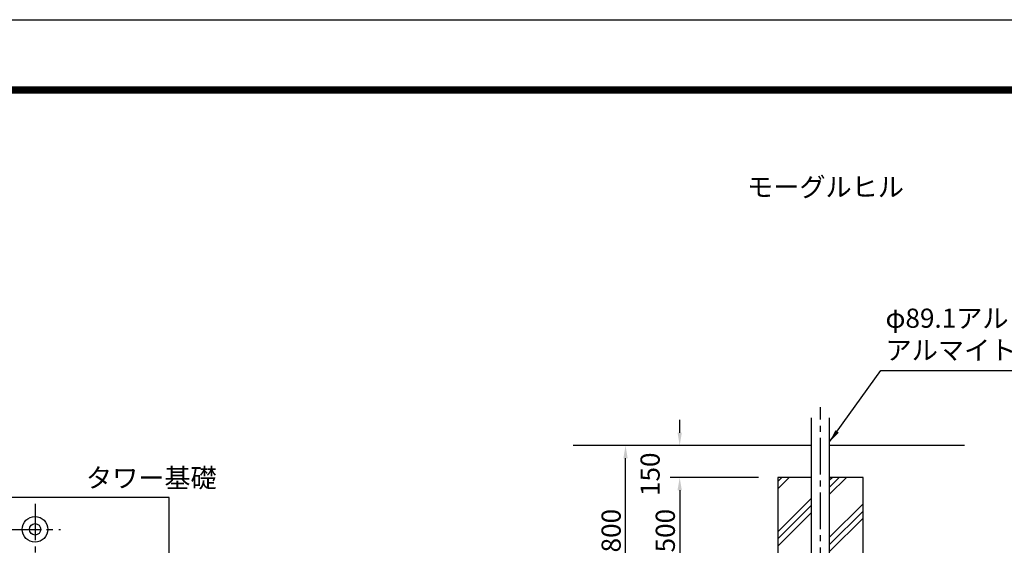
# Model space of a CAD drawing. Units: millimetres. Extents: x 0 to 29700, y 0 to 21000.
# Drawn here: x 7257 to 14962, y 16885 to 21000 of the extents above; entities that cross this region are included whole.
import ezdxf
from ezdxf.enums import TextEntityAlignment as Align

# ---------------------------------------------------------------- set-up
doc = ezdxf.new("R2010")
doc.units = ezdxf.units.MM
doc.header["$LTSCALE"] = 15
doc.linetypes.add('CENTER2', pattern=[28.575, 19.05, -3.175, 3.175, -3.175])
for name, color, linetype in [('FOUND', 71, 'Continuous'), ('P001', 131, 'Continuous'), ('P019', 71, 'Continuous'), ('P919', 75, 'Continuous'), ('P_1CENTER', 2, 'CENTER2'), ('P_2DIM', 6, 'Continuous'), ('P_3TEXT', 60, 'Continuous'), ('P_5DRAWFRAME', 104, 'Continuous'), ('P_7THICK', 7, 'Continuous')]:
    doc.layers.add(name, color=color, linetype=linetype)
doc.styles.add('BIGFONT', font='simplex.shx', dxfattribs={"bigfont": 'bigfont.shx'})
doc.dimstyles.new('DIMBIGFONT$0', dxfattribs={"dimscale": 50, "dimtxt": 3, "dimasz": 2, "dimexe": 1.5, "dimexo": 3, "dimgap": 0.75, "dimtad": 1, "dimdec": 1, "dimdsep": 46, "dimtxsty": 'BIGFONT', "dimsah": 1, "dimcen": 0, "dimclrt": 230, "dimadec": 1, "dimazin": 2, "dimtfac": 0.6, "dimtdec": 1, "dimtofl": 0, "dimtmove": 2, "dimatfit": 3, "dimfxl": 1, "dimtvp": 1, "dimtolj": 1, "dimarcsym": 0})
doc.dimstyles.new('STANDARD$7', dxfattribs={"dimtxt": 3, "dimasz": 2, "dimexe": 1.5, "dimexo": 3, "dimgap": 0.75, "dimtad": 1, "dimdec": 1, "dimdsep": 46, "dimtxsty": 'Standard', "dimsah": 1, "dimcen": 0, "dimclrt": 230, "dimadec": 0, "dimazin": 0, "dimtfac": 0.6, "dimtdec": 1, "dimtofl": 0, "dimtmove": 0, "dimatfit": 3, "dimfxl": 1, "dimtolj": 1, "dimarcsym": 0})

# ---------------------------------------------------------------- blocks, each defined once
blk = doc.blocks.new('*D279')
at = {"layer": 'DEFPOINTS', "color": 0}
for p in [(12421.7, 17666.5), (13147.8, 17666.5), (13189.5, 17416.5)]:
    blk.add_point(p, dxfattribs=at)
at = {"layer": 'P_2DIM', "color": 0, "lineweight": -2}
for p, q in [((12421.7, 17766.5), (12421.7, 17866.5)), ((12997.8, 17666.5), (12346.7, 17666.5)), ((13039.5, 17416.5), (12346.7, 17416.5)), ((12421.7, 17316.5), (12421.7, 17216.5))]:
    blk.add_line(p, q, dxfattribs=at)
at = {"layer": 'P_2DIM', "color": 0}
for points in [[(12405, 17766.5), (12438.4, 17766.5), (12421.7, 17666.5)], [(12438.4, 17316.5), (12405, 17316.5), (12421.7, 17416.5)]]:
    blk.add_solid(points, dxfattribs=at)
at = {"layer": 'P_2DIM', "color": 230, "insert": (12190.2, 17441.2), "char_height": 150, "attachment_point": 5, "rotation": 90, "style": 'BIGFONT'}
blk.add_mtext('\\A1;150', dxfattribs=at)
blk = doc.blocks.new('*D281')
at = {"layer": 'DEFPOINTS', "color": 0}
for p in [(13189.5, 17416.5), (12421.7, 16583.2), (13106.1, 16583.2)]:
    blk.add_point(p, dxfattribs=at)
at = {"layer": 'P_2DIM', "color": 0, "lineweight": -2}
for p, q in [((13039.5, 17416.5), (12346.7, 17416.5)), ((12421.7, 17316.5), (12421.7, 16683.2)), ((12956.1, 16583.2), (12346.7, 16583.2))]:
    blk.add_line(p, q, dxfattribs=at)
at = {"layer": 'P_2DIM', "color": 0}
for points in [[(12438.4, 17316.5), (12405, 17316.5), (12421.7, 17416.5)], [(12405, 16683.2), (12438.4, 16683.2), (12421.7, 16583.2)]]:
    blk.add_solid(points, dxfattribs=at)
at = {"layer": 'P_2DIM', "color": 230, "insert": (12309.2, 16999.9), "char_height": 150, "attachment_point": 5, "rotation": 90, "style": 'BIGFONT'}
blk.add_mtext('\\A1;500', dxfattribs=at)
blk = doc.blocks.new('*D282')
at = {"layer": 'DEFPOINTS', "color": 0}
for p in [(11997.8, 17666.5), (12956.1, 17666.5), (12956.1, 16333.2)]:
    blk.add_point(p, dxfattribs=at)
at = {"layer": 'P_2DIM', "color": 0, "lineweight": -2}
for p, q in [((12806.1, 17666.5), (11922.8, 17666.5)), ((11997.8, 16433.2), (11997.8, 17566.5)), ((12806.1, 16333.2), (11922.8, 16333.2))]:
    blk.add_line(p, q, dxfattribs=at)
at = {"layer": 'P_2DIM', "color": 0}
for points in [[(12014.5, 17566.5), (11981.2, 17566.5), (11997.8, 17666.5)], [(11981.2, 16433.2), (12014.5, 16433.2), (11997.8, 16333.2)]]:
    blk.add_solid(points, dxfattribs=at)
at = {"layer": 'P_2DIM', "color": 230, "insert": (11885.3, 16999.9), "char_height": 150, "attachment_point": 5, "rotation": 90, "style": 'BIGFONT'}
blk.add_mtext('\\A1;800', dxfattribs=at)
blk = doc.blocks.new('DFP2')
at = {"color": 0}
for p, q in [((26.35, 409.5), (580.85, 409.5)), ((26.35, 409.4), (580.85, 409.4)), ((580.85, 409.3), (26.35, 409.3)), ((26.35, 409.2), (580.85, 409.2)), ((26.35, 409.1), (580.85, 409.1)), ((26.35, 409), (580.85, 409)), ((580.85, 408.9), (26.35, 408.9)), ((580.85, 408.8), (26.35, 408.8)), ((580.85, 408.7), (26.35, 408.7)), ((580.85, 408.6), (26.35, 408.6)), ((580.85, 408.5), (26.35, 408.5))]:
    blk.add_line(p, q, dxfattribs=at)
at = {"layer": 'DEFPOINTS', "color": 0}
blk.add_line((0, 420), (594, 420), dxfattribs=at)
at = {"color": 83, "ltscale": 0.5, "style": 'BIGFONT', "flags": 8}
for tag, p in [('REV05', (34.1, 32.19)), ('REV04', (34.1, 27.14)), ('REV03', (34.1, 21.89)), ('REV02', (34.1, 16.64)), ('REV01', (34.1, 11.39))]:
    blk.add_attdef(tag, text='', height=2, dxfattribs=at).set_placement(p, align=Align.BOTTOM_LEFT)
for tag, p in [('REVD5', (101.67, 32.19)), ('R5D', (116.23, 32.19)), ('R5C', (125.35, 32.19)), ('R5A', (134.48, 32.19)), ('REVD4', (101.67, 27.14)), ('R4D', (116.23, 27.14)), ('R4C', (125.35, 27.14)), ('R4A', (134.48, 27.14)), ('REVD3', (101.67, 21.89)), ('R3D', (116.23, 21.89)), ('R3C', (125.35, 21.89)), ('R3A', (134.48, 21.89)), ('REVD2', (101.67, 16.64)), ('R2D', (116.23, 16.64)), ('R2C', (125.35, 16.64)), ('R2A', (134.48, 16.64)), ('REVD1', (101.67, 11.39)), ('R1D', (116.23, 11.39)), ('R1C', (125.35, 11.39)), ('R1A', (134.48, 11.39))]:
    blk.add_attdef(tag, text='', height=2, dxfattribs=at).set_placement(p, align=Align.BOTTOM_CENTER)
at = {"color": 83, "ltscale": 0.5, "style": 'BIGFONT'}
for tag, height, p in [('PROJECT1', 4, (429.42, 29.5)), ('DATE', 3, (503.03, 29.02)), ('SCALE', 3, (542.35, 28.81)), ('PROJECT2', 4, (430.24, 20.28)), ('PROJECT3', 4, (430.24, 11.59)), ('DWGNO', 3, (513.51, 12.49))]:
    blk.add_attdef(tag, text='', height=height, dxfattribs=at).set_placement(p, align=Align.BOTTOM_CENTER)

msp = doc.modelspace()

# ---------------------------------------------------------------- hatches: boundary and pattern name
at = {"layer": 'P919'}
h = msp.add_hatch(dxfattribs=at)
h.set_pattern_fill('PLAST', color=256, scale=50, angle=45, style=0)
h.set_pattern_definition([(45, (8266.93, 12854.6), (-224.506, 224.506), []), (45, (8238.86, 12882.66), (-224.506, 224.506), []), (45, (8210.8, 12910.73), (-224.506, 224.506), [])])
h.paths.add_polyline_path([(13450.55, 17416.53), (13189.47, 17416.53), (13189.47, 16583.2), (13450.55, 16583.2)])
h.paths.add_polyline_path([(13856.14, 17416.53), (13595.05, 17416.53), (13595.05, 16583.2), (13856.14, 16583.2)])

# ---------------------------------------------------------------- linework, layer by layer
at = {"layer": 'FOUND'}
msp.add_lwpolyline([(8427.5, 15360.16), (8427.5, 17260.16), (6127.5, 17260.16)], dxfattribs=at)
for radius in [100, 44.55]:
    msp.add_circle((7377.5, 17010.16), radius, dxfattribs=at)
at = {"layer": 'P001'}
msp.add_lwpolyline([(13450.55, 17883.91), (13450.55, 16583.2), (13595.05, 16583.2), (13595.05, 17883.91)], dxfattribs=at)
at = {"layer": 'P019'}
msp.add_lwpolyline([(13450.55, 17416.53), (13189.47, 17416.53), (13189.47, 16583.2), (13856.14, 16583.2), (13856.14, 17416.53), (13595.05, 17416.53)], dxfattribs=at)
at = {"layer": 'P_1CENTER', "linetype": 'CENTER2'}
for p, q in [((13522.8, 16583.2), (13522.8, 17967.24)), ((7377.5, 17210.16), (7377.5, 15010.16)), ((6277.5, 17010.16), (7577.5, 17010.16))]:
    msp.add_line(p, q, dxfattribs=at)
at = {"layer": 'P_2DIM'}
msp.add_line((13995.14, 18253.77), (15883.06, 18253.77), dxfattribs=at)
at = {"layer": 'P_7THICK'}
for p, q in [((13450.55, 17666.53), (11589.47, 17666.53)), ((14650.55, 17666.53), (13595.05, 17666.53))]:
    msp.add_line(p, q, dxfattribs=at)

# ---------------------------------------------------------------- block references
at = {"layer": 'P_5DRAWFRAME', "xscale": 50, "yscale": 50, "zscale": 50}
msp.add_blockref('DFP2', (0, 0), dxfattribs=at)

# ---------------------------------------------------------------- texts
at = {"layer": 'FOUND', "insert": (7775.87, 17487.97), "char_height": 150, "attachment_point": 1, "style": 'BIGFONT'}
msp.add_mtext('タワー基礎', dxfattribs=at)
at = {"layer": 'P_2DIM', "color": 230, "insert": (14032.64, 18291.27), "char_height": 150, "attachment_point": 7, "style": 'BIGFONT'}
msp.add_mtext('φ89.1アルミ押出形材\\P アルマイト仕上', dxfattribs=at)
at = {"layer": 'P_3TEXT', "style": 'BIGFONT'}
msp.add_text('モーグルヒル', height=150, dxfattribs=at).set_placement((13562.83, 19690.29), align=Align.MIDDLE_CENTER)

# ---------------------------------------------------------------- dimensions: what is measured, and where the dimension line sits
at = {"layer": 'P_2DIM'}
dim = msp.add_linear_dim(base=(12421.71, 17666.53), p1=(13189.47, 17416.53), p2=(13147.8, 17666.53), angle=90, dimstyle='DIMBIGFONT$0', override={"dimscale": 50, "dimasz": 2, "dimlfac": 0.6}, dxfattribs=at)
dim.commit()
dim.dimension.update_dxf_attribs({"geometry": '*D279', "text_midpoint": (12190.19, 17441.16), "dimtype": 160})
for base, p1, p2, picture, middle in [((11997.84, 17666.53), (12956.14, 16333.2), (12956.14, 17666.53), '*D282', (11885.34, 16999.86)), ((12421.71, 16583.2), (13189.47, 17416.53), (13106.14, 16583.2), '*D281', (12309.21, 16999.86))]:
    dim = msp.add_linear_dim(base=base, p1=p1, p2=p2, angle=90, dimstyle='DIMBIGFONT$0', override={"dimscale": 50, "dimasz": 2, "dimlfac": 0.6}, dxfattribs=at)
    dim.commit()
    dim.dimension.update_dxf_attribs({"geometry": picture, "text_midpoint": middle})

# ---------------------------------------------------------------- leaders
msp.add_leader([(13595.05, 17695.54), (13995.14, 18253.77)], dimstyle='STANDARD$7', override={"dimscale": 50, "dimtvp": 1}, dxfattribs=at)

doc.saveas('drawing.dxf')
